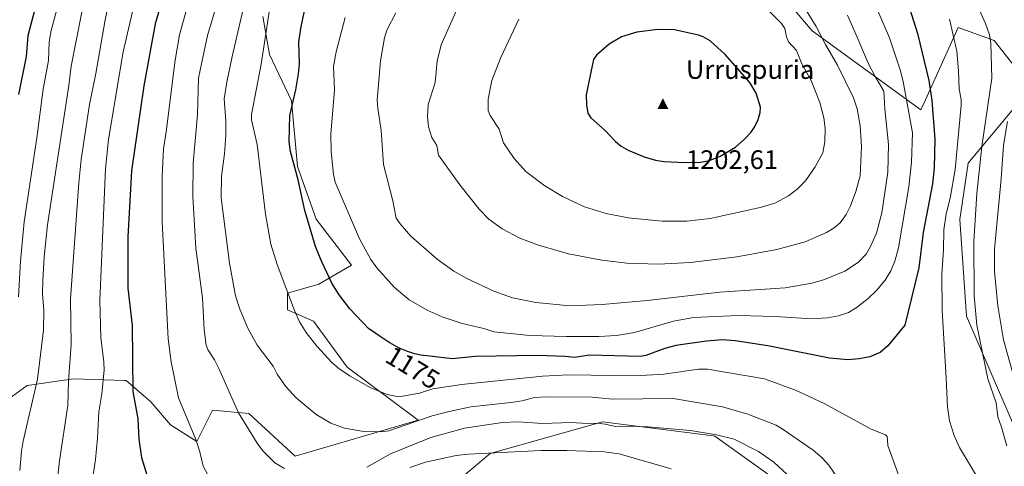
# Model space of a CAD drawing. Units: metres. Extents: x 664883 to 668339, y 4753546 to 4755942.
# Drawn here: x 665540 to 665908, y 4754265 to 4754432 of the extents above; entities that cross this region are included whole.
import ezdxf
from ezdxf.enums import TextEntityAlignment as Align

# ---------------------------------------------------------------- set-up
doc = ezdxf.new("R2010")
doc.units = ezdxf.units.M
doc.header["$MEASUREMENT"] = 0
for name, color, linetype, lineweight in [('Arbolado forestal CxS', 92, 'Continuous', 0), ('Cima', 7, 'Continuous', 0), ('Cota de cima', 7, 'Continuous', 0), ('Curva de nivel maestra', 30, 'Continuous', 30), ('Curva de nivel normal', 30, 'Continuous', 0), ('Nombre de cima', 7, 'Continuous', 0), ('Pastizal CxS', 92, 'Continuous', 0), ('Rótulo de curva de nivel directora', 7, 'Continuous', 0)]:
    doc.layers.add(name, color=color, linetype=linetype, lineweight=lineweight)
doc.styles.add('Style-Arial', font='txt')

# ---------------------------------------------------------------- blocks, each defined once
blk = doc.blocks.new('*U9')
at = {"layer": 'Pastizal CxS', "color": 92, "linetype": 'Continuous', "lineweight": 0}
for points in [[(665911.5955, 4754722.5799, 1153.07), (665904.6195, 4754714.8291, 1153.3037), (665898.4185, 4754707.0783, 1153.5131), (665889.5953, 4754692.1285, 1152.3375), (665868.2401, 4754665.6751, 1151.8145), (665851.9693, 4754650.9215, 1153.0374), (665836.2066, 4754649.9049, 1159.4787), (665831.7961, 4754630.9091, 1158.664), (665837.9569, 4754610.1883, 1153.6594), (665825.5547, 4754588.4855, 1155.8563), (665806.9516, 4754571.4331, 1162.1931), (665810.6613, 4754558.4043, 1162.052), (665785.2475, 4754547.4047, 1171.8085), (665793.3731, 4754521.2669, 1179.6442), (665790.3219, 4754511.0919, 1182.3922), (665793.7735, 4754478.4187, 1189.4096), (665816.2517, 4754451.2887, 1192.3907), (665836.0213, 4754427.7189, 1191.2394), (665876.6975, 4754398.2119, 1178.6124), (665878.3873, 4754401.9309, 1177.5628), (665890.7177, 4754429.0641, 1169.4502), (665904.1543, 4754424.1571, 1164.7587), (665913.3073, 4754412.4563, 1162.0734)], [(665914.8319, 4754402.7907, 1160.4684), (665894.3579, 4754378.2931, 1168.9909), (665891.2666, 4754357.1925, 1168.7734), (665893.7739, 4754321.0149, 1167.566), (665915.3401, 4754271.0233, 1162.8456)], [(665828.5869, 4754255.3565, 1158.6283), (665799.6303, 4754276.0783, 1160.5525), (665798.9573, 4754276.1645, 1160.5305), (665757.6328, 4754281.4627, 1161.6028), (665715.6363, 4754269.6183, 1156.2494), (665695.1753, 4754252.3887, 1149.3519)], [(665531.3185, 4754287.0395, 1128.5912), (665542.4103, 4754295.0503, 1132.4399), (665559.6644, 4754297.5151, 1139.7183), (665578.8369, 4754296.9151, 1147.457), (665579.3831, 4754296.8981, 1147.7423), (665588.6269, 4754288.8881, 1150.771), (665596.0207, 4754280.2601, 1152.4745), (665605.8805, 4754274.0981, 1154.5866), (665611.7335, 4754285.8069, 1157.7513), (665625.2903, 4754284.5747, 1160.6592), (665642.6519, 4754268.5997, 1161.5507), (665688.5885, 4754282.0193, 1167.0272), (665662.1493, 4754301.8601, 1170.8783), (665649.4377, 4754319.1571, 1170.9926), (665639.7727, 4754323.3951, 1168.9327), (665639.7729, 4754329.5569, 1169.5853), (665651.4717, 4754332.8929, 1173.3308), (665663.6747, 4754340.0157, 1177.4475), (665650.4551, 4754357.3125, 1175.4501), (665643.4705, 4754377.0053, 1174.9116), (665641.3029, 4754401.5729, 1173.9115), (665632.9954, 4754418.9067, 1169.5992), (665630.5305, 4754433.0797, 1167.2825)]]:
    blk.add_polyline3d(points, dxfattribs=at)
blk = doc.blocks.new('*U12')
at = {"layer": 'Arbolado forestal CxS', "color": 92, "linetype": 'Continuous', "lineweight": 0}
for points in [[(665915.3401, 4754271.0233, 1162.8456), (665893.7739, 4754321.0149, 1167.566), (665891.2666, 4754357.1925, 1168.7734), (665894.3579, 4754378.2931, 1168.9909), (665914.8319, 4754402.7907, 1160.4684)], [(665913.3073, 4754412.4563, 1162.0734), (665904.1543, 4754424.1571, 1164.7587), (665890.7177, 4754429.0641, 1169.4502), (665878.3873, 4754401.9309, 1177.5628), (665876.6975, 4754398.2119, 1178.6124), (665836.0213, 4754427.7189, 1191.2394), (665816.2517, 4754451.2887, 1192.3907), (665793.7735, 4754478.4187, 1189.4096), (665790.3219, 4754511.0919, 1182.3922), (665793.3731, 4754521.2669, 1179.6442), (665785.2475, 4754547.4047, 1171.8085), (665810.6613, 4754558.4043, 1162.052), (665806.9516, 4754571.4331, 1162.1931), (665825.5547, 4754588.4855, 1155.8563), (665837.9569, 4754610.1883, 1153.6594), (665831.7961, 4754630.9091, 1158.664), (665836.2066, 4754649.9049, 1159.4787), (665851.9693, 4754650.9215, 1153.0374), (665868.2401, 4754665.6751, 1151.8145), (665889.5953, 4754692.1285, 1152.3375), (665898.4185, 4754707.0783, 1153.5131), (665904.6195, 4754714.8291, 1153.3037), (665911.5955, 4754722.5799, 1153.07)], [(665630.5305, 4754433.0797, 1167.2825), (665632.9954, 4754418.9067, 1169.5992), (665641.3029, 4754401.5729, 1173.9115), (665643.4705, 4754377.0053, 1174.9116), (665650.4551, 4754357.3125, 1175.4501), (665663.6747, 4754340.0157, 1177.4475), (665651.4717, 4754332.8929, 1173.3308), (665639.7729, 4754329.5569, 1169.5853), (665639.7727, 4754323.3951, 1168.9327), (665649.4377, 4754319.1571, 1170.9926), (665662.1493, 4754301.8601, 1170.8783), (665688.5885, 4754282.0193, 1167.0272), (665642.6519, 4754268.5997, 1161.5507), (665625.2903, 4754284.5747, 1160.6592), (665611.7335, 4754285.8069, 1157.7513), (665605.8805, 4754274.0981, 1154.5866), (665596.0207, 4754280.2601, 1152.4745), (665588.6269, 4754288.8881, 1150.771), (665579.3831, 4754296.8981, 1147.7423), (665578.8369, 4754296.9151, 1147.457), (665559.6644, 4754297.5151, 1139.7183), (665542.4103, 4754295.0503, 1132.4399), (665531.3185, 4754287.0395, 1128.5912)], [(665695.1753, 4754252.3887, 1149.3519), (665715.6363, 4754269.6183, 1156.2494), (665757.6328, 4754281.4627, 1161.6028), (665798.9573, 4754276.1645, 1160.5305), (665799.6303, 4754276.0783, 1160.5525), (665828.5869, 4754255.3565, 1158.6283)]]:
    blk.add_polyline3d(points, dxfattribs=at)
blk = doc.blocks.new('5CIMA')
at = {"layer": 'Pastizal CxS', "color": 51, "linetype": 'Continuous', "lineweight": 0}
blk.add_solid([(-0.205, -0.136), (0, 0.273), (0.205, -0.136)], dxfattribs=at)

msp = doc.modelspace()

# ---------------------------------------------------------------- linework, layer by layer
at = {"layer": 'Arbolado forestal CxS', "color": 92, "linetype": 'Continuous', "lineweight": 0}
for points in [[(665911.5955, 4754722.5799, 1153.07), (665904.6195, 4754714.8291, 1153.3037), (665898.4185, 4754707.0783, 1153.5131), (665889.5953, 4754692.1285, 1152.3375), (665868.2401, 4754665.6751, 1151.8145), (665851.9693, 4754650.9215, 1153.0374), (665836.2066, 4754649.9049, 1159.4787), (665831.7961, 4754630.9091, 1158.664), (665837.9569, 4754610.1883, 1153.6594), (665825.5547, 4754588.4855, 1155.8563), (665806.9516, 4754571.4331, 1162.1931), (665810.6613, 4754558.4043, 1162.052), (665785.2475, 4754547.4047, 1171.8085), (665793.3731, 4754521.2669, 1179.6442), (665790.3219, 4754511.0919, 1182.3922), (665793.7735, 4754478.4187, 1189.4096), (665816.2517, 4754451.2887, 1192.3907), (665836.0213, 4754427.7189, 1191.2394), (665876.6975, 4754398.2119, 1178.6124), (665878.3873, 4754401.9309, 1177.5628), (665890.7177, 4754429.0641, 1169.4502), (665904.1543, 4754424.1571, 1164.7587), (665913.3073, 4754412.4563, 1162.0734)], [(665630.5305, 4754433.0797, 1167.2825), (665632.9954, 4754418.9067, 1169.5992), (665641.3029, 4754401.5729, 1173.9115), (665643.4705, 4754377.0053, 1174.9116), (665650.4551, 4754357.3125, 1175.4501), (665663.6747, 4754340.0157, 1177.4475), (665651.4717, 4754332.8929, 1173.3308), (665639.7729, 4754329.5569, 1169.5853), (665639.7727, 4754323.3951, 1168.9327), (665649.4377, 4754319.1571, 1170.9926), (665662.1493, 4754301.8601, 1170.8783), (665688.5885, 4754282.0193, 1167.0272), (665642.6519, 4754268.5997, 1161.5507), (665625.2903, 4754284.5747, 1160.6592), (665611.7335, 4754285.8069, 1157.7513), (665605.8805, 4754274.0981, 1154.5866), (665596.0207, 4754280.2601, 1152.4745), (665588.6269, 4754288.8881, 1150.771), (665579.3831, 4754296.8981, 1147.7423), (665578.8369, 4754296.9151, 1147.457), (665559.6644, 4754297.5151, 1139.7183), (665542.4103, 4754295.0503, 1132.4399), (665531.3185, 4754287.0395, 1128.5912)], [(665914.8319, 4754402.7907, 1160.4684), (665894.3579, 4754378.2931, 1168.9909), (665891.2666, 4754357.1925, 1168.7734), (665893.7739, 4754321.0149, 1167.566), (665915.3401, 4754271.0233, 1162.8456)], [(665695.1753, 4754252.3887, 1149.3519), (665715.6363, 4754269.6183, 1156.2494), (665757.6328, 4754281.4627, 1161.6028), (665798.9573, 4754276.1645, 1160.5305), (665799.6303, 4754276.0783, 1160.5525), (665828.5869, 4754255.3565, 1158.6283)]]:
    msp.add_polyline3d(points, dxfattribs=at)
at = {"layer": 'Curva de nivel maestra', "color": 30, "linetype": 'Continuous', "lineweight": 30, "flags": 128}
for points, elevation in [([(665595.36, 4754447.9001), (665590.23, 4754430.3901), (665586.06, 4754407.1601), (665581.45, 4754375.4301), (665580, 4754350.5701), (665580.02, 4754331.4301), (665581.6, 4754317.5301), (665581.88, 4754292.8301), (665583.74, 4754282.5901), (665584.15, 4754274.8801), (665585.15, 4754268.0901), (665587.13, 4754261.6201)], 1150), ([(665870.81, 4754441.4901), (665875.5, 4754426.7201), (665879.65, 4754409.2001), (665880.8, 4754401.6901), (665881.93, 4754387.2801), (665881.73, 4754376.5301), (665881.02, 4754370.5601), (665877.61, 4754352.2901), (665875.94, 4754339.0901), (665870.66, 4754317.6201), (665864.37, 4754309.8901), (665861.45, 4754307.3701), (665857.67, 4754305.7901), (665853.63, 4754305.0201), (665849.39, 4754304.6401)], 1175), ([(665545.69, 4754437.7101), (665542.64, 4754425.8701), (665542.03, 4754418.2001), (665539.08, 4754403.9301)], 1125), ([(665849.39, 4754304.6401), (665842.56, 4754305.2001), (665819.45, 4754309.9101), (665807.23, 4754311.6801), (665802.5, 4754312.0801), (665796.55, 4754311.6401), (665785.02, 4754309.9801), (665780.89, 4754308.8901), (665773.83, 4754306.1901), (665771.74, 4754305.8601), (665752.62, 4754306.3901), (665747.26, 4754305.4901), (665743.64, 4754305.9001), (665733.43, 4754306.2301), (665710.02, 4754305.9001), (665701.38, 4754305.0301), (665692.99, 4754305.9801), (665690.67, 4754306.2201), (665689.62, 4754306.3701), (665689.06, 4754306.4801), (665688.48, 4754306.6101), (665687.23, 4754306.9301), (665685.91, 4754307.3301), (665685, 4754307.6401), (665683.15, 4754308.3201), (665681.87, 4754308.8501), (665681.13, 4754309.2101), (665679.79, 4754309.9301), (665678.05, 4754310.9801), (665676.99, 4754311.6501), (665674.4, 4754313.3701), (665672.84, 4754314.4301), (665670.12, 4754316.3301), (665663.12, 4754323.7601), (665659.1, 4754328.9001), (665656.37, 4754333.3601), (665652.62, 4754341.2601), (665650.28, 4754347.0901), (665646.25, 4754360.4801), (665643.77, 4754372.0001), (665640.86, 4754382.6201), (665640.36, 4754386.3601), (665640.7, 4754396.1301), (665642.92, 4754405.6901), (665643.93, 4754411.7101), (665644.22, 4754415.4201), (665644.03, 4754423.5501), (665644.76, 4754428.7101), (665646.16, 4754435.2301)], 1175), ([(665788.37, 4754378.4401), (665794.33, 4754378.6101), (665797.67, 4754379.2501), (665801.6, 4754380.9201), (665807.3, 4754384.2601), (665810.83, 4754387.3101), (665813.12, 4754389.7601), (665814.52, 4754391.7501), (665815.88, 4754394.5301), (665816.64, 4754397.1801), (665816.71, 4754399.2401), (665815.04, 4754404.4301), (665812.75, 4754408.4801), (665803.55, 4754418.8901), (665797.83, 4754424.0201), (665795.31, 4754425.5301), (665793.5, 4754426.2001), (665784.49, 4754428.1701), (665778.33, 4754428.3101), (665770.45, 4754427.2901), (665764.71, 4754425.4901), (665760.1, 4754422.7701), (665755.35, 4754418.6501), (665754.28, 4754417.0701), (665753.91, 4754415.2401), (665751.52, 4754403.8501), (665751.57, 4754400.0801), (665752.12, 4754396.9501), (665753.29, 4754395.2101), (665758.56, 4754390.4301), (665762.45, 4754386.3301), (665764.58, 4754384.6501), (665767.2, 4754383.1301), (665773.25, 4754380.6001), (665777.39, 4754379.3701), (665780.53, 4754378.8601), (665788.37, 4754378.4401)], 1200)]:
    msp.add_lwpolyline(points, dxfattribs=dict(at, elevation=elevation))
at = {"layer": 'Curva de nivel normal', "color": 30, "linetype": 'Continuous', "lineweight": 0, "flags": 128}
for points, elevation in [([(665557.67, 4754451.57), (665551.32, 4754427.85), (665550.59, 4754423.67), (665550.42, 4754416.72), (665548.34, 4754405.91), (665545.99, 4754387.71), (665541.27, 4754356.31), (665539.91, 4754341.61), (665539.08, 4754328.21)], 1130), ([(665539.68, 4754263.19), (665540.25, 4754270.42), (665540.82, 4754274.15), (665546.27, 4754297.4), (665548.47, 4754315.71), (665548.67, 4754323.15), (665548.17, 4754329.45), (665548.23, 4754334.48), (665548.78, 4754343.15), (665550.03, 4754355.1), (665557.98, 4754407.35), (665558.84, 4754414.54), (665564.47, 4754443.12)], 1135), ([(665573.94, 4754443.1), (665571.52, 4754431.92), (665568.08, 4754411.86), (665565.67, 4754400.18), (665562.56, 4754379.67), (665561.69, 4754370.86), (665558.62, 4754327.49), (665558.83, 4754310.35), (665557.83, 4754296.58), (665557.59, 4754287.52), (665554.51, 4754266.78), (665552.46, 4754249.23)], 1140), ([(665565.47, 4754250.81), (665567.93, 4754267.35), (665568.72, 4754275.35), (665569.2, 4754285.17), (665570.32, 4754291.86), (665571.13, 4754300.83), (665571.06, 4754303.75), (665569.96, 4754313.03), (665569.53, 4754326.88), (665571.64, 4754376.06), (665572.82, 4754387.12), (665578.33, 4754419.86), (665584.04, 4754444.71)], 1145), ([(665625.31, 4754445.12), (665619.02, 4754418.18), (665617.07, 4754408.6), (665616.13, 4754402.37), (665616.72, 4754394.09), (665616.64, 4754388.68), (665616.18, 4754381.74), (665615.02, 4754373.35), (665614.95, 4754365.24), (665618.12, 4754340.8), (665620.37, 4754328.52), (665621.89, 4754323.63), (665624.95, 4754316.51), (665628.45, 4754310.11), (665634.37, 4754302.3), (665635.85, 4754299.32), (665638.97, 4754294.81), (665643.04, 4754290.4), (665650.52, 4754284.12), (665656.02, 4754280.92), (665661.15, 4754279.01), (665668.31, 4754277.74), (665674.6, 4754277.63), (665677.72, 4754278.05), (665693.88, 4754283.61), (665700.19, 4754285.28), (665708.38, 4754286.99), (665723.32, 4754288.62), (665727.51, 4754289.3), (665732.11, 4754290.48), (665736.67, 4754290.77), (665753.76, 4754290.59), (665761.29, 4754289.95), (665784.07, 4754290.11), (665802.56, 4754287.04), (665811.93, 4754284.34), (665822.53, 4754280.14), (665825.17, 4754278.6), (665836.38, 4754270.79), (665839.84, 4754267.94), (665842.27, 4754265.21), (665847.84, 4754256.95)], 1165), ([(665661.35, 4754432.73), (665658, 4754419.86), (665657.01, 4754414.46), (665657.36, 4754405.66), (665655.94, 4754389.13), (665656.11, 4754382.61), (665657.02, 4754374.05), (665657.64, 4754371.09), (665666.68, 4754349.89), (665670.94, 4754342.2), (665673.24, 4754339.02), (665679.7, 4754331.8), (665685.26, 4754327.11), (665692.01, 4754323.16), (665697.57, 4754320.75), (665705.14, 4754318.22), (665713.19, 4754316.33), (665716.92, 4754315.14), (665730.45, 4754313.77), (665744.14, 4754313.31), (665756.28, 4754313.31), (665762.9, 4754313.79), (665769.61, 4754314.86), (665784.11, 4754319.16), (665791.61, 4754320.43), (665808.31, 4754321.16), (665822.24, 4754320.86), (665835.98, 4754320), (665841.83, 4754320.35), (665845.91, 4754321.13), (665849.69, 4754322.38), (665852.53, 4754324.09), (665857, 4754327.58), (665860.12, 4754330.58), (665863.35, 4754334.48), (665865.49, 4754337.95), (665867.03, 4754341.5), (665868.39, 4754346.52), (665872.26, 4754369.32), (665873.25, 4754378.66), (665873.6, 4754389.58), (665870.06, 4754408.8), (665868.99, 4754413.15), (665865.01, 4754425.14), (665856.68, 4754444.68)], 1180), ([(665616.62, 4754249.36), (665608.22, 4754264.82), (665607, 4754270.23), (665605.5, 4754274.75), (665599, 4754290.41), (665596.28, 4754303.87), (665595.16, 4754312.47), (665592.89, 4754356.29), (665592.86, 4754373.35), (665593.4, 4754383.62), (665594.42, 4754389.94), (665597.73, 4754416.85), (665599.38, 4754426.24), (665603.38, 4754440.72)], 1155), ([(665614.23, 4754440.8), (665609.85, 4754425.97), (665607.72, 4754416), (665606.53, 4754410.09), (665606.13, 4754396.32), (665604.52, 4754378.18), (665604.35, 4754365.76), (665605.44, 4754346.43), (665608.02, 4754327.86), (665608.62, 4754315.83), (665609.38, 4754310.17), (665610.05, 4754308.26), (665612.4, 4754304.62), (665614.06, 4754301.37), (665621.45, 4754284.78), (665628.47, 4754273.38), (665630.56, 4754270.58), (665635.07, 4754266.1), (665638.59, 4754263.96)], 1160), ([(665705.7, 4754441.7), (665697.23, 4754422.48), (665695.72, 4754416.48), (665694.95, 4754408.45), (665692.41, 4754400.23), (665692.14, 4754395.69), (665692.55, 4754391.87), (665693.8, 4754387.86), (665695.64, 4754384.84), (665696.26, 4754381.21), (665704.21, 4754370.08), (665711.48, 4754361.06), (665715.08, 4754357.33), (665720.13, 4754353.69), (665726.71, 4754350.2), (665733.68, 4754347.56), (665744.9, 4754344.33), (665757.41, 4754341.98), (665766.71, 4754340.79), (665778.51, 4754340.46), (665790.57, 4754341.07), (665807.85, 4754343.14), (665822.84, 4754345.98), (665833.37, 4754348.82), (665841.43, 4754352.3), (665844.29, 4754353.99), (665846.52, 4754355.89), (665848.73, 4754359), (665850.38, 4754362.31), (665852.33, 4754367.65), (665853.97, 4754373.52), (665854.52, 4754384.47), (665854.06, 4754392.25), (665852.92, 4754398.56), (665851.46, 4754402.73), (665845.47, 4754414.92), (665841.02, 4754422.64), (665837.59, 4754429.42), (665830.7, 4754440.61)], 1190), ([(665908.84, 4754272.4), (665906.91, 4754279.36), (665905.44, 4754283.27), (665904.87, 4754288.49), (665901.76, 4754297.46), (665897.67, 4754317.65), (665896.67, 4754328.62), (665896.55, 4754348.79), (665897.59, 4754366.83), (665899.54, 4754384.49), (665903.3, 4754410.08), (665902.93, 4754423.12), (665902.32, 4754426.27), (665900.89, 4754430.46), (665896.24, 4754440.84)], 1165), ([(665869.43, 4754258.43), (665864.32, 4754272.53), (665864.19, 4754274.66), (665864.13, 4754275.87), (665863.48, 4754276.61), (665858.09, 4754278.64), (665840.5, 4754288.33), (665829.79, 4754293.25), (665818.22, 4754297.51), (665796.87, 4754301.16), (665793.58, 4754301.18), (665780.53, 4754299.3), (665769.77, 4754298.58), (665744.87, 4754298.97), (665735.16, 4754298.53), (665704.86, 4754295.37), (665694.18, 4754293.73), (665689.09, 4754292.14), (665681.43, 4754290.82), (665677.02, 4754291.63), (665670.97, 4754294.09), (665663.23, 4754298.55), (665659.02, 4754301.44), (665656.36, 4754303.68), (665650.74, 4754309.68), (665646.74, 4754314.9), (665644.29, 4754318.79), (665642.35, 4754323.15), (665635.84, 4754340.32), (665633.53, 4754347.95), (665631.55, 4754359.1), (665628.4, 4754385.17), (665626.26, 4754394.45), (665626.26, 4754396.45), (665629.97, 4754415.28), (665632.98, 4754435.68)], 1170), ([(665680.25, 4754434.55), (665676.89, 4754428.05), (665676.04, 4754425.15), (665674.62, 4754416.59), (665673.37, 4754401.83), (665673.54, 4754398.83), (665674.84, 4754390.42), (665675.7, 4754377.76), (665679.14, 4754364.12), (665680.44, 4754357.66), (665681.86, 4754355.52), (665685.92, 4754350.96), (665695.7, 4754342.28), (665701.97, 4754337.77), (665706.88, 4754335.09), (665717, 4754330.33), (665723.99, 4754327.82), (665732.69, 4754326.05), (665745.53, 4754324.88), (665757.43, 4754325.33), (665774.35, 4754326.84), (665801.54, 4754329.96), (665825.96, 4754331.63), (665836.09, 4754333.33), (665840.65, 4754334.66), (665848.24, 4754337.82), (665853.34, 4754341.2), (665856.21, 4754344.14), (665857.9, 4754346.99), (665860.07, 4754351.98), (665862.06, 4754359.59), (665864.29, 4754374.87), (665864.65, 4754385.24), (665863.19, 4754398.41), (665862.86, 4754405.17), (665859.56, 4754410.63), (665856.95, 4754415.69), (665852.89, 4754425.4), (665849.22, 4754433.68)], 1185), ([(665726.27, 4754432.1), (665719.46, 4754417.52), (665716.19, 4754409.19), (665714.78, 4754402.15), (665714.81, 4754397.77), (665715.58, 4754396.07), (665718.99, 4754390.94), (665720.58, 4754385.85), (665724.52, 4754379.98), (665728.91, 4754375.1), (665735.99, 4754369.72), (665742.6, 4754365.73), (665750.9, 4754361.89), (665758.96, 4754359.36), (665767.26, 4754357.77), (665779.97, 4754356.52), (665789.13, 4754356.57), (665797.91, 4754357.57), (665816.57, 4754361.59), (665822.13, 4754363.29), (665827.13, 4754366.01), (665830.49, 4754368.49), (665833.61, 4754371.64), (665837.13, 4754376.81), (665840.02, 4754382.07), (665840.79, 4754386.2), (665840.92, 4754391.31), (665840.46, 4754395.15), (665838.95, 4754400.89), (665835.69, 4754409.2), (665832.14, 4754415.44), (665830.14, 4754420.39), (665827.24, 4754423.62), (665826.42, 4754425.5), (665825.76, 4754428.68), (665824.52, 4754430.57), (665819.8, 4754435.26)], 1195), ([(665887.44, 4754432.19), (665890.11, 4754420.11), (665890.84, 4754412.85), (665891.07, 4754405.96), (665891.81, 4754402.07), (665891.77, 4754399.94), (665889.58, 4754375.89), (665887.62, 4754365.11), (665886.23, 4754359.24), (665885.33, 4754353.32), (665885.18, 4754345.75), (665884.56, 4754336.68), (665884.65, 4754323.07), (665886.17, 4754297.8), (665886.65, 4754287.07), (665887.45, 4754281.85), (665889.13, 4754276.26), (665891.2, 4754271.84), (665900.13, 4754256.9)], 1170), ([(665915.37, 4754284.4), (665907.68, 4754312.15), (665905.44, 4754324.83), (665904.24, 4754337.68), (665904.28, 4754346.04), (665906.79, 4754372.34), (665907.57, 4754384.95), (665909.12, 4754393.79)], 1160), ([(665669.4, 4754264.48), (665678.29, 4754269.5), (665693.35, 4754275.54), (665705.98, 4754279.02), (665720.21, 4754281.13), (665726.08, 4754281.39), (665735.21, 4754280.84), (665746.07, 4754281.2), (665751.71, 4754280.76), (665755.79, 4754280.89), (665758.64, 4754280.56), (665762.45, 4754279.61), (665767.58, 4754279.81), (665774.59, 4754279.54), (665790.58, 4754278.15), (665800.27, 4754276.54), (665806.89, 4754274.91), (665815.93, 4754270.28), (665821.67, 4754266.28), (665828.26, 4754260.21)], 1160), ([(665783.26, 4754263.78), (665763.78, 4754269.41), (665758.38, 4754270.2), (665744.32, 4754270.72), (665734.54, 4754270.74), (665707.45, 4754269.32), (665702.91, 4754268.77), (665691.43, 4754266.31), (665685.51, 4754264.28)], 1155)]:
    msp.add_lwpolyline(points, dxfattribs=dict(at, elevation=elevation))
at = {"layer": 'Pastizal CxS', "color": 92, "linetype": 'Continuous', "lineweight": 0}
for points in [[(665911.5955, 4754722.5799, 1153.07), (665904.6195, 4754714.8291, 1153.3037), (665898.4185, 4754707.0783, 1153.5131), (665889.5953, 4754692.1285, 1152.3375), (665868.2401, 4754665.6751, 1151.8145), (665851.9693, 4754650.9215, 1153.0374), (665836.2066, 4754649.9049, 1159.4787), (665831.7961, 4754630.9091, 1158.664), (665837.9569, 4754610.1883, 1153.6594), (665825.5547, 4754588.4855, 1155.8563), (665806.9516, 4754571.4331, 1162.1931), (665810.6613, 4754558.4043, 1162.052), (665785.2475, 4754547.4047, 1171.8085), (665793.3731, 4754521.2669, 1179.6442), (665790.3219, 4754511.0919, 1182.3922), (665793.7735, 4754478.4187, 1189.4096), (665816.2517, 4754451.2887, 1192.3907), (665836.0213, 4754427.7189, 1191.2394), (665876.6975, 4754398.2119, 1178.6124), (665878.3873, 4754401.9309, 1177.5628), (665890.7177, 4754429.0641, 1169.4502), (665904.1543, 4754424.1571, 1164.7587), (665913.3073, 4754412.4563, 1162.0734)], [(665630.5305, 4754433.0797, 1167.2825), (665632.9954, 4754418.9067, 1169.5992), (665641.3029, 4754401.5729, 1173.9115), (665643.4705, 4754377.0053, 1174.9116), (665650.4551, 4754357.3125, 1175.4501), (665663.6747, 4754340.0157, 1177.4475), (665651.4717, 4754332.8929, 1173.3308), (665639.7729, 4754329.5569, 1169.5853), (665639.7727, 4754323.3951, 1168.9327), (665649.4377, 4754319.1571, 1170.9926), (665662.1493, 4754301.8601, 1170.8783), (665688.5885, 4754282.0193, 1167.0272), (665642.6519, 4754268.5997, 1161.5507), (665625.2903, 4754284.5747, 1160.6592), (665611.7335, 4754285.8069, 1157.7513), (665605.8805, 4754274.0981, 1154.5866), (665596.0207, 4754280.2601, 1152.4745), (665588.6269, 4754288.8881, 1150.771), (665579.3831, 4754296.8981, 1147.7423), (665578.8369, 4754296.9151, 1147.457), (665559.6644, 4754297.5151, 1139.7183), (665542.4103, 4754295.0503, 1132.4399), (665531.3185, 4754287.0395, 1128.5912)], [(665914.8319, 4754402.7907, 1160.4684), (665894.3579, 4754378.2931, 1168.9909), (665891.2666, 4754357.1925, 1168.7734), (665893.7739, 4754321.0149, 1167.566), (665915.3401, 4754271.0233, 1162.8456)], [(665695.1753, 4754252.3887, 1149.3519), (665715.6363, 4754269.6183, 1156.2494), (665757.6328, 4754281.4627, 1161.6028), (665798.9573, 4754276.1645, 1160.5305), (665799.6303, 4754276.0783, 1160.5525), (665828.5869, 4754255.3565, 1158.6283)]]:
    msp.add_polyline3d(points, dxfattribs=at)

# ---------------------------------------------------------------- block references
at = {"layer": 'Arbolado forestal CxS', "color": 92, "linetype": 'Continuous', "lineweight": 0}
msp.add_blockref('*U12', (0, 0), dxfattribs=at)
at = {"layer": 'Cima', "color": 7, "linetype": 'Continuous', "lineweight": 0, "xscale": 10, "yscale": 10, "zscale": 10}
msp.add_blockref('5CIMA', (665780.22, 4754399.87, 1202.61), dxfattribs=at)
at = {"layer": 'Pastizal CxS', "color": 92, "linetype": 'Continuous', "lineweight": 0}
msp.add_blockref('*U9', (0, 0), dxfattribs=at)

# ---------------------------------------------------------------- texts
at = {"layer": 'Cota de cima', "color": 7, "linetype": 'Continuous', "lineweight": 0, "style": 'Style-Arial'}
msp.add_text('1202,61', height=7, dxfattribs=at).set_placement((665788.819, 4754376.0575))
at = {"layer": 'Nombre de cima', "color": 7, "linetype": 'Continuous', "lineweight": 0, "style": 'Style-Arial'}
msp.add_text('Urruspuria', height=7, dxfattribs=at).set_placement((665788.819, 4754409.7919))
at = {"layer": 'Rótulo de curva de nivel directora', "color": 7, "linetype": 'Continuous', "lineweight": 0, "style": 'Style-Arial'}
msp.add_text('1175', height=7, rotation=328.891119, dxfattribs=at).set_placement((665686.6447, 4754301.6685), align=Align.MIDDLE_CENTER)

doc.saveas('drawing.dxf')
